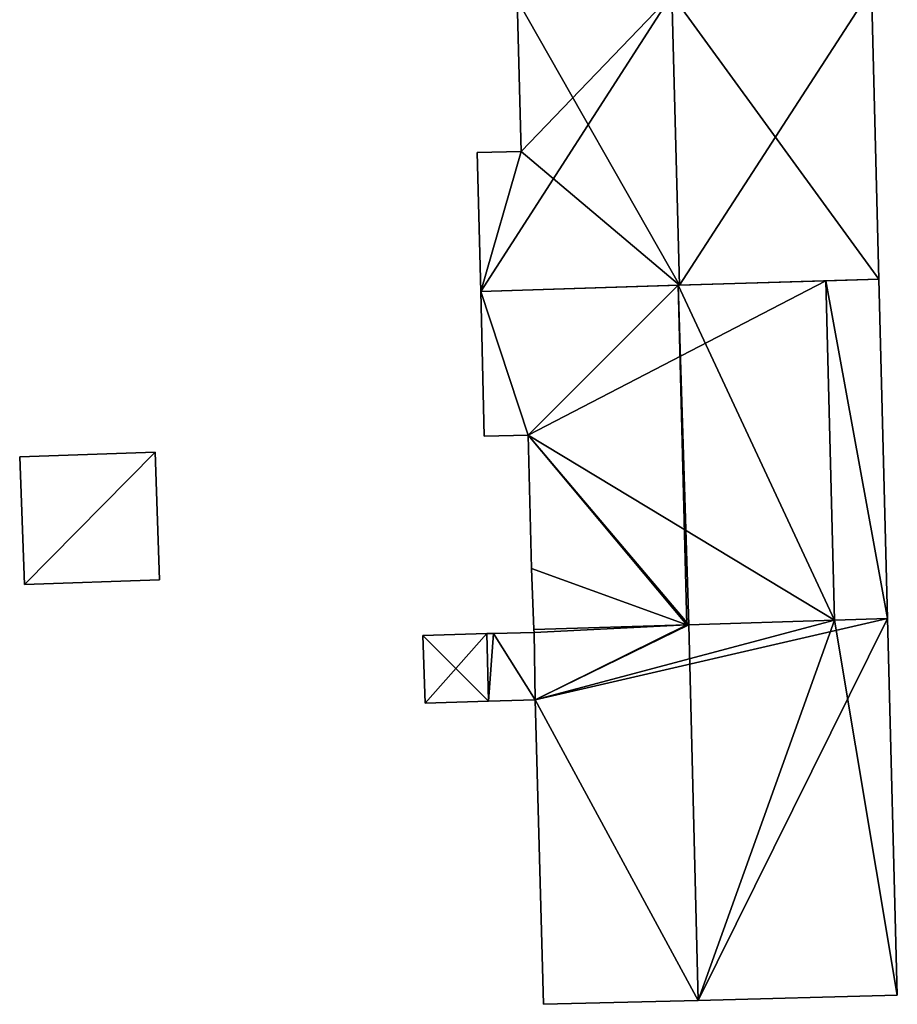
# Model space of a CAD drawing. Units: metres. Extents: x 71246 to 71886, y 348485 to 349008.
# Drawn here: x 71624 to 71653, y 348842 to 348874 of the extents above; entities that cross this region are included whole.
import ezdxf

# ---------------------------------------------------------------- set-up
doc = ezdxf.new("R2010")
doc.units = ezdxf.units.M
for name, color, linetype in [('FacadeFaces', 250, 'Continuous'), ('FloorBoundary', 4, 'Continuous'), ('FloorFaces', 250, 'Continuous'), ('OuterEaves', 4, 'Continuous'), ('RoofFaces', 250, 'Continuous'), ('RoofLines', 2, 'Continuous')]:
    doc.layers.add(name, color=color, linetype=linetype)

msp = doc.modelspace()

# ---------------------------------------------------------------- linework, layer by layer
at = {"layer": 'FacadeFaces'}
for points in [[(71652.197, 348865.217, 291.689), (71651.955, 348874.685, 278.149), (71651.955, 348874.685, 291.689), (71652.197, 348865.217, 291.689)], [(71652.197, 348865.217, 278.149), (71651.955, 348874.685, 278.149), (71652.197, 348865.217, 291.689), (71652.197, 348865.217, 278.149)], [(71640.416, 348874.323, 292.285), (71640.546, 348869.373, 278.149), (71640.546, 348869.373, 292.287), (71640.416, 348874.323, 292.285)], [(71640.416, 348874.323, 278.149), (71640.546, 348869.373, 278.149), (71640.416, 348874.323, 292.285), (71640.416, 348874.323, 278.149)], [(71640.546, 348869.373, 292.287), (71640.546, 348869.373, 278.149), (71639.113, 348869.336, 291.701), (71640.546, 348869.373, 292.287)], [(71640.546, 348869.373, 278.149), (71639.113, 348869.336, 278.149), (71639.113, 348869.336, 291.701), (71640.546, 348869.373, 278.149)], [(71639.113, 348869.336, 291.701), (71639.113, 348869.336, 278.149), (71639.227, 348864.81, 291.7), (71639.113, 348869.336, 291.701)], [(71639.113, 348869.336, 278.149), (71639.227, 348864.81, 278.149), (71639.227, 348864.81, 291.7), (71639.113, 348869.336, 278.149)], [(71650.468, 348865.163, 292.56), (71645.656, 348865.012, 278.834), (71645.656, 348865.012, 294.09), (71650.468, 348865.163, 292.56)], [(71650.468, 348865.163, 278.834), (71645.656, 348865.012, 278.834), (71650.468, 348865.163, 292.56), (71650.468, 348865.163, 278.834)], [(71645.699, 348865.013, 294.346), (71645.699, 348865.013, 278.149), (71652.197, 348865.217, 291.689), (71645.699, 348865.013, 294.346)], [(71645.699, 348865.013, 278.149), (71652.197, 348865.217, 278.149), (71652.197, 348865.217, 291.689), (71645.699, 348865.013, 278.149)], [(71652.197, 348865.217, 291.445), (71650.468, 348865.163, 278.834), (71650.468, 348865.163, 292.56), (71652.197, 348865.217, 291.445)], [(71652.197, 348865.217, 278.834), (71650.468, 348865.163, 278.834), (71652.197, 348865.217, 291.445), (71652.197, 348865.217, 278.834)], [(71652.48, 348854.159, 291.445), (71652.48, 348854.159, 278.834), (71652.197, 348865.217, 291.445), (71652.48, 348854.159, 291.445)], [(71652.48, 348854.159, 278.834), (71652.197, 348865.217, 278.834), (71652.197, 348865.217, 291.445), (71652.48, 348854.159, 278.834)], [(71639.227, 348864.81, 291.7), (71645.699, 348865.013, 278.149), (71645.699, 348865.013, 294.346), (71639.227, 348864.81, 291.7)], [(71639.227, 348864.81, 278.149), (71645.699, 348865.013, 278.149), (71639.227, 348864.81, 291.7), (71639.227, 348864.81, 278.149)], [(71645.656, 348865.012, 294.09), (71645.656, 348865.012, 278.834), (71639.227, 348864.81, 291.416), (71645.656, 348865.012, 294.09)], [(71645.656, 348865.012, 278.834), (71639.227, 348864.81, 278.834), (71639.227, 348864.81, 291.416), (71645.656, 348865.012, 278.834)], [(71639.227, 348864.81, 291.416), (71639.227, 348864.81, 278.834), (71639.345, 348860.095, 291.415), (71639.227, 348864.81, 291.416)], [(71639.227, 348864.81, 278.834), (71639.345, 348860.095, 278.834), (71639.345, 348860.095, 291.415), (71639.227, 348864.81, 278.834)], [(71639.345, 348860.095, 291.415), (71640.77, 348860.129, 278.834), (71640.77, 348860.129, 292.008), (71639.345, 348860.095, 291.415)], [(71639.345, 348860.095, 278.834), (71640.77, 348860.129, 278.834), (71639.345, 348860.095, 291.415), (71639.345, 348860.095, 278.834)], [(71640.77, 348860.129, 292.008), (71640.885, 348855.786, 278.834), (71640.885, 348855.786, 292.009), (71640.77, 348860.129, 292.008)], [(71640.77, 348860.129, 278.834), (71640.885, 348855.786, 278.834), (71640.77, 348860.129, 292.008), (71640.77, 348860.129, 278.834)], [(71628.625, 348859.578, 281.467), (71624.215, 348859.427, 279.199), (71624.215, 348859.427, 281.944), (71628.625, 348859.578, 281.467)], [(71628.625, 348859.578, 279.199), (71624.215, 348859.427, 279.199), (71628.625, 348859.578, 281.467), (71628.625, 348859.578, 279.199)], [(71624.215, 348859.427, 281.944), (71624.367, 348855.262, 279.199), (71624.367, 348855.262, 281.944), (71624.215, 348859.427, 281.944)], [(71624.215, 348859.427, 279.199), (71624.367, 348855.262, 279.199), (71624.215, 348859.427, 281.944), (71624.215, 348859.427, 279.199)], [(71628.769, 348855.418, 281.468), (71628.769, 348855.418, 279.199), (71628.625, 348859.578, 281.467), (71628.769, 348855.418, 281.468)], [(71628.769, 348855.418, 279.199), (71628.625, 348859.578, 279.199), (71628.625, 348859.578, 281.467), (71628.769, 348855.418, 279.199)], [(71640.885, 348855.786, 292.009), (71640.961, 348853.797, 278.834), (71640.961, 348853.797, 292.02), (71640.885, 348855.786, 292.009)], [(71640.885, 348855.786, 278.834), (71640.961, 348853.797, 278.834), (71640.885, 348855.786, 292.009), (71640.885, 348855.786, 278.834)], [(71624.367, 348855.262, 281.944), (71624.367, 348855.262, 279.199), (71628.769, 348855.418, 281.468), (71624.367, 348855.262, 281.944)], [(71628.769, 348855.418, 281.468), (71624.367, 348855.262, 279.199), (71628.769, 348855.418, 279.199), (71628.769, 348855.418, 281.468)], [(71645.939, 348853.953, 294.114), (71645.939, 348853.953, 278.834), (71640.961, 348853.797, 292.483), (71645.939, 348853.953, 294.114)], [(71645.939, 348853.953, 278.834), (71640.961, 348853.797, 278.834), (71640.961, 348853.797, 292.483), (71645.939, 348853.953, 278.834)], [(71640.961, 348853.797, 292.02), (71645.939, 348853.953, 278.834), (71645.939, 348853.953, 294.09), (71640.961, 348853.797, 292.02)], [(71640.961, 348853.797, 278.834), (71645.939, 348853.953, 278.834), (71640.961, 348853.797, 292.02), (71640.961, 348853.797, 278.834)], [(71646.001, 348853.955, 294.134), (71646.001, 348853.955, 278.834), (71645.939, 348853.953, 294.114), (71646.001, 348853.955, 294.134)], [(71646.001, 348853.955, 278.834), (71645.939, 348853.953, 278.834), (71645.939, 348853.953, 294.114), (71646.001, 348853.955, 278.834)], [(71645.939, 348853.953, 294.09), (71645.939, 348853.953, 278.834), (71646.001, 348853.955, 294.07), (71645.939, 348853.953, 294.09)], [(71645.939, 348853.953, 278.834), (71646.001, 348853.955, 278.834), (71646.001, 348853.955, 294.07), (71645.939, 348853.953, 278.834)], [(71650.751, 348854.104, 292.579), (71646.001, 348853.955, 278.834), (71646.001, 348853.955, 294.134), (71650.751, 348854.104, 292.579)], [(71650.751, 348854.104, 278.834), (71646.001, 348853.955, 278.834), (71650.751, 348854.104, 292.579), (71650.751, 348854.104, 278.834)], [(71646.001, 348853.955, 294.07), (71646.001, 348853.955, 278.834), (71650.751, 348854.104, 292.56), (71646.001, 348853.955, 294.07)], [(71650.751, 348854.104, 292.56), (71646.001, 348853.955, 278.834), (71650.751, 348854.104, 278.834), (71650.751, 348854.104, 292.56)], [(71652.48, 348854.159, 292.012), (71650.751, 348854.104, 278.834), (71650.751, 348854.104, 292.579), (71652.48, 348854.159, 292.012)], [(71652.48, 348854.159, 278.834), (71650.751, 348854.104, 278.834), (71652.48, 348854.159, 292.012), (71652.48, 348854.159, 278.834)], [(71650.751, 348854.104, 292.56), (71650.751, 348854.104, 278.834), (71652.48, 348854.159, 291.445), (71650.751, 348854.104, 292.56)], [(71650.751, 348854.104, 278.834), (71652.48, 348854.159, 278.834), (71652.48, 348854.159, 291.445), (71650.751, 348854.104, 278.834)], [(71652.794, 348841.887, 292.012), (71652.48, 348854.159, 278.834), (71652.48, 348854.159, 292.012), (71652.794, 348841.887, 292.012)], [(71652.794, 348841.887, 278.834), (71652.48, 348854.159, 278.834), (71652.794, 348841.887, 292.012), (71652.794, 348841.887, 278.834)], [(71639.424, 348853.669, 291.979), (71639.424, 348853.669, 278.834), (71637.341, 348853.602, 291.297), (71639.424, 348853.669, 291.979)], [(71639.424, 348853.669, 278.834), (71637.341, 348853.602, 278.834), (71637.341, 348853.602, 291.297), (71639.424, 348853.669, 278.834)], [(71637.341, 348853.602, 291.297), (71637.417, 348851.407, 278.834), (71637.417, 348851.407, 291.304), (71637.341, 348853.602, 291.297)], [(71637.341, 348853.602, 278.834), (71637.417, 348851.407, 278.834), (71637.341, 348853.602, 291.297), (71637.341, 348853.602, 278.834)], [(71639.644, 348853.676, 292.051), (71639.644, 348853.676, 278.834), (71639.424, 348853.669, 291.979), (71639.644, 348853.676, 292.051)], [(71639.644, 348853.676, 278.834), (71639.424, 348853.669, 278.834), (71639.424, 348853.669, 291.979), (71639.644, 348853.676, 278.834)], [(71640.964, 348853.707, 292.484), (71640.964, 348853.707, 278.834), (71639.644, 348853.676, 292.051), (71640.964, 348853.707, 292.484)], [(71640.964, 348853.707, 278.834), (71639.644, 348853.676, 278.834), (71639.644, 348853.676, 292.051), (71640.964, 348853.707, 278.834)], [(71640.961, 348853.797, 292.483), (71640.964, 348853.707, 278.834), (71640.964, 348853.707, 292.484), (71640.961, 348853.797, 292.483)], [(71640.961, 348853.797, 278.834), (71640.964, 348853.707, 278.834), (71640.961, 348853.797, 292.483), (71640.961, 348853.797, 278.834)], [(71637.417, 348851.407, 291.304), (71639.481, 348851.467, 278.834), (71639.481, 348851.467, 291.979), (71637.417, 348851.407, 291.304)], [(71637.417, 348851.407, 278.834), (71639.481, 348851.467, 278.834), (71637.417, 348851.407, 291.304), (71637.417, 348851.407, 278.834)], [(71639.481, 348851.467, 291.979), (71641.001, 348851.511, 278.834), (71641.001, 348851.511, 292.477), (71639.481, 348851.467, 291.979)], [(71639.481, 348851.467, 278.834), (71641.001, 348851.511, 278.834), (71639.481, 348851.467, 291.979), (71639.481, 348851.467, 278.834)], [(71641.001, 348851.511, 292.477), (71641.275, 348841.593, 278.834), (71641.275, 348841.593, 292.484), (71641.001, 348851.511, 292.477)], [(71641.001, 348851.511, 292.477), (71641.001, 348851.511, 278.834), (71641.275, 348841.593, 278.834), (71641.001, 348851.511, 292.477)], [(71641.275, 348841.593, 292.484), (71646.314, 348841.722, 278.834), (71646.314, 348841.722, 294.134), (71641.275, 348841.593, 292.484)], [(71641.275, 348841.593, 278.834), (71646.314, 348841.722, 278.834), (71641.275, 348841.593, 292.484), (71641.275, 348841.593, 278.834)], [(71646.314, 348841.722, 294.134), (71646.314, 348841.722, 278.834), (71652.794, 348841.887, 292.012), (71646.314, 348841.722, 294.134)], [(71646.314, 348841.722, 278.834), (71652.794, 348841.887, 278.834), (71652.794, 348841.887, 292.012), (71646.314, 348841.722, 278.834)]]:
    msp.add_3dface(points, dxfattribs=at)
at = {"layer": 'FloorBoundary'}
for points in [[(71640.416, 348874.323, 278.149), (71640.546, 348869.373, 278.149), (71639.113, 348869.336, 278.149), (71639.227, 348864.81, 278.149), (71645.699, 348865.013, 278.149), (71652.197, 348865.217, 278.149), (71651.955, 348874.685, 278.149)], [(71650.751, 348854.104, 278.834), (71652.48, 348854.159, 278.834), (71652.197, 348865.217, 278.834), (71650.468, 348865.163, 278.834), (71645.656, 348865.012, 278.834), (71639.227, 348864.81, 278.834), (71639.345, 348860.095, 278.834), (71640.77, 348860.129, 278.834), (71640.885, 348855.786, 278.834), (71640.961, 348853.797, 278.834), (71645.939, 348853.953, 278.834), (71646.001, 348853.955, 278.834), (71650.751, 348854.104, 278.834)], [(71628.769, 348855.418, 279.199), (71628.625, 348859.578, 279.199), (71624.215, 348859.427, 279.199), (71624.367, 348855.262, 279.199), (71628.769, 348855.418, 279.199)], [(71641.275, 348841.593, 278.834), (71646.314, 348841.722, 278.834), (71652.794, 348841.887, 278.834), (71652.48, 348854.159, 278.834), (71650.751, 348854.104, 278.834), (71646.001, 348853.955, 278.834), (71645.939, 348853.953, 278.834), (71640.961, 348853.797, 278.834), (71640.964, 348853.707, 278.834), (71639.644, 348853.676, 278.834), (71639.424, 348853.669, 278.834), (71637.341, 348853.602, 278.834), (71637.417, 348851.407, 278.834), (71639.481, 348851.467, 278.834), (71641.001, 348851.511, 278.834), (71641.275, 348841.593, 278.834)]]:
    msp.add_polyline3d(points, dxfattribs=at)
at = {"layer": 'FloorFaces'}
for points in [[(71640.416, 348874.323, 278.149), (71651.955, 348874.685, 278.149), (71645.699, 348865.013, 278.149), (71640.416, 348874.323, 278.149)], [(71645.699, 348865.013, 278.149), (71651.955, 348874.685, 278.149), (71652.197, 348865.217, 278.149), (71645.699, 348865.013, 278.149)], [(71640.416, 348874.323, 278.149), (71645.699, 348865.013, 278.149), (71640.546, 348869.373, 278.149), (71640.416, 348874.323, 278.149)], [(71640.546, 348869.373, 278.149), (71639.227, 348864.81, 278.149), (71639.113, 348869.336, 278.149), (71640.546, 348869.373, 278.149)], [(71640.546, 348869.373, 278.149), (71645.699, 348865.013, 278.149), (71639.227, 348864.81, 278.149), (71640.546, 348869.373, 278.149)], [(71650.751, 348854.104, 278.834), (71640.77, 348860.129, 278.834), (71650.468, 348865.163, 278.834), (71650.751, 348854.104, 278.834)], [(71650.468, 348865.163, 278.834), (71640.77, 348860.129, 278.834), (71645.656, 348865.012, 278.834), (71650.468, 348865.163, 278.834)], [(71652.48, 348854.159, 278.834), (71650.468, 348865.163, 278.834), (71652.197, 348865.217, 278.834), (71652.48, 348854.159, 278.834)], [(71650.751, 348854.104, 278.834), (71650.468, 348865.163, 278.834), (71652.48, 348854.159, 278.834), (71650.751, 348854.104, 278.834)], [(71645.656, 348865.012, 278.834), (71640.77, 348860.129, 278.834), (71639.227, 348864.81, 278.834), (71645.656, 348865.012, 278.834)], [(71639.227, 348864.81, 278.834), (71640.77, 348860.129, 278.834), (71639.345, 348860.095, 278.834), (71639.227, 348864.81, 278.834)], [(71650.751, 348854.104, 278.834), (71646.001, 348853.955, 278.834), (71640.77, 348860.129, 278.834), (71650.751, 348854.104, 278.834)], [(71640.77, 348860.129, 278.834), (71645.939, 348853.953, 278.834), (71640.885, 348855.786, 278.834), (71640.77, 348860.129, 278.834)], [(71640.77, 348860.129, 278.834), (71646.001, 348853.955, 278.834), (71645.939, 348853.953, 278.834), (71640.77, 348860.129, 278.834)], [(71628.625, 348859.578, 279.199), (71624.367, 348855.262, 279.199), (71624.215, 348859.427, 279.199), (71628.625, 348859.578, 279.199)], [(71628.769, 348855.418, 279.199), (71624.367, 348855.262, 279.199), (71628.625, 348859.578, 279.199), (71628.769, 348855.418, 279.199)], [(71640.885, 348855.786, 278.834), (71645.939, 348853.953, 278.834), (71640.961, 348853.797, 278.834), (71640.885, 348855.786, 278.834)], [(71645.939, 348853.953, 278.834), (71640.964, 348853.707, 278.834), (71640.961, 348853.797, 278.834), (71645.939, 348853.953, 278.834)], [(71645.939, 348853.953, 278.834), (71641.001, 348851.511, 278.834), (71640.964, 348853.707, 278.834), (71645.939, 348853.953, 278.834)], [(71646.314, 348841.722, 278.834), (71641.001, 348851.511, 278.834), (71652.48, 348854.159, 278.834), (71646.314, 348841.722, 278.834)], [(71652.48, 348854.159, 278.834), (71641.001, 348851.511, 278.834), (71650.751, 348854.104, 278.834), (71652.48, 348854.159, 278.834)], [(71650.751, 348854.104, 278.834), (71641.001, 348851.511, 278.834), (71645.939, 348853.953, 278.834), (71650.751, 348854.104, 278.834)], [(71646.314, 348841.722, 278.834), (71652.48, 348854.159, 278.834), (71652.794, 348841.887, 278.834), (71646.314, 348841.722, 278.834)], [(71639.424, 348853.669, 278.834), (71639.481, 348851.467, 278.834), (71637.341, 348853.602, 278.834), (71639.424, 348853.669, 278.834)], [(71637.341, 348853.602, 278.834), (71639.481, 348851.467, 278.834), (71637.417, 348851.407, 278.834), (71637.341, 348853.602, 278.834)], [(71639.644, 348853.676, 278.834), (71639.481, 348851.467, 278.834), (71639.424, 348853.669, 278.834), (71639.644, 348853.676, 278.834)], [(71639.644, 348853.676, 278.834), (71641.001, 348851.511, 278.834), (71639.481, 348851.467, 278.834), (71639.644, 348853.676, 278.834)], [(71640.964, 348853.707, 278.834), (71641.001, 348851.511, 278.834), (71639.644, 348853.676, 278.834), (71640.964, 348853.707, 278.834)], [(71641.275, 348841.593, 278.834), (71641.001, 348851.511, 278.834), (71646.314, 348841.722, 278.834), (71641.275, 348841.593, 278.834)]]:
    msp.add_3dface(points, dxfattribs=at)
at = {"layer": 'OuterEaves'}
for points in [[(71639.113, 348869.336, 291.701), (71639.227, 348864.81, 291.7), (71645.699, 348865.013, 294.346), (71652.197, 348865.217, 291.689), (71651.955, 348874.685, 291.689)], [(71640.416, 348874.323, 292.285), (71640.546, 348869.373, 292.287), (71639.113, 348869.336, 291.701)], [(71652.197, 348865.217, 291.445), (71650.468, 348865.163, 292.56), (71645.656, 348865.012, 294.09), (71639.227, 348864.81, 291.416), (71639.345, 348860.095, 291.415), (71640.77, 348860.129, 292.008), (71640.885, 348855.786, 292.009), (71640.961, 348853.797, 292.02), (71645.939, 348853.953, 294.09), (71646.001, 348853.955, 294.07), (71650.751, 348854.104, 292.56), (71652.48, 348854.159, 291.445), (71652.197, 348865.217, 291.445)], [(71628.769, 348855.418, 281.468), (71628.625, 348859.578, 281.467), (71624.215, 348859.427, 281.944), (71624.367, 348855.262, 281.944), (71628.769, 348855.418, 281.468)], [(71652.794, 348841.887, 292.012), (71652.48, 348854.159, 292.012), (71650.751, 348854.104, 292.579), (71646.001, 348853.955, 294.134), (71645.939, 348853.953, 294.114), (71640.961, 348853.797, 292.483), (71640.964, 348853.707, 292.484), (71639.644, 348853.676, 292.051), (71639.424, 348853.669, 291.979), (71637.341, 348853.602, 291.297), (71637.417, 348851.407, 291.304), (71639.481, 348851.467, 291.979), (71641.001, 348851.511, 292.477), (71641.275, 348841.593, 292.484), (71646.314, 348841.722, 294.134), (71652.794, 348841.887, 292.012)]]:
    msp.add_polyline3d(points, dxfattribs=at)
at = {"layer": 'RoofFaces'}
for points in [[(71651.955, 348874.685, 291.689), (71645.456, 348874.481, 294.346), (71652.197, 348865.217, 291.689), (71651.955, 348874.685, 291.689)], [(71645.699, 348865.013, 294.346), (71645.456, 348874.481, 294.346), (71639.227, 348864.81, 291.7), (71645.699, 348865.013, 294.346)], [(71639.227, 348864.81, 291.7), (71645.456, 348874.481, 294.346), (71640.546, 348869.373, 292.287), (71639.227, 348864.81, 291.7)], [(71640.546, 348869.373, 292.287), (71645.456, 348874.481, 294.346), (71640.416, 348874.323, 292.285), (71640.546, 348869.373, 292.287)], [(71652.197, 348865.217, 291.689), (71645.456, 348874.481, 294.346), (71645.699, 348865.013, 294.346), (71652.197, 348865.217, 291.689)], [(71639.227, 348864.81, 291.7), (71640.546, 348869.373, 292.287), (71639.113, 348869.336, 291.701), (71639.227, 348864.81, 291.7)], [(71645.656, 348865.012, 294.09), (71650.751, 348854.104, 292.56), (71650.468, 348865.163, 292.56), (71645.656, 348865.012, 294.09)], [(71650.468, 348865.163, 292.56), (71652.48, 348854.159, 291.445), (71652.197, 348865.217, 291.445), (71650.468, 348865.163, 292.56)], [(71650.751, 348854.104, 292.56), (71652.48, 348854.159, 291.445), (71650.468, 348865.163, 292.56), (71650.751, 348854.104, 292.56)], [(71639.227, 348864.81, 291.416), (71640.77, 348860.129, 292.008), (71645.656, 348865.012, 294.09), (71639.227, 348864.81, 291.416)], [(71639.345, 348860.095, 291.415), (71640.77, 348860.129, 292.008), (71639.227, 348864.81, 291.416), (71639.345, 348860.095, 291.415)], [(71640.77, 348860.129, 292.008), (71645.939, 348853.953, 294.09), (71645.656, 348865.012, 294.09), (71640.77, 348860.129, 292.008)], [(71645.939, 348853.953, 294.09), (71646.001, 348853.955, 294.07), (71645.656, 348865.012, 294.09), (71645.939, 348853.953, 294.09)], [(71646.001, 348853.955, 294.07), (71650.751, 348854.104, 292.56), (71645.656, 348865.012, 294.09), (71646.001, 348853.955, 294.07)], [(71640.885, 348855.786, 292.009), (71645.939, 348853.953, 294.09), (71640.77, 348860.129, 292.008), (71640.885, 348855.786, 292.009)], [(71624.215, 348859.427, 281.944), (71624.367, 348855.262, 281.944), (71628.625, 348859.578, 281.467), (71624.215, 348859.427, 281.944)], [(71628.625, 348859.578, 281.467), (71624.367, 348855.262, 281.944), (71628.769, 348855.418, 281.468), (71628.625, 348859.578, 281.467)], [(71640.961, 348853.797, 292.02), (71645.939, 348853.953, 294.09), (71640.885, 348855.786, 292.009), (71640.961, 348853.797, 292.02)], [(71640.961, 348853.797, 292.483), (71640.964, 348853.707, 292.484), (71645.939, 348853.953, 294.114), (71640.961, 348853.797, 292.483)], [(71640.964, 348853.707, 292.484), (71641.001, 348851.511, 292.477), (71645.939, 348853.953, 294.114), (71640.964, 348853.707, 292.484)], [(71645.939, 348853.953, 294.114), (71641.001, 348851.511, 292.477), (71646.001, 348853.955, 294.134), (71645.939, 348853.953, 294.114)], [(71641.001, 348851.511, 292.477), (71646.314, 348841.722, 294.134), (71646.001, 348853.955, 294.134), (71641.001, 348851.511, 292.477)], [(71646.001, 348853.955, 294.134), (71646.314, 348841.722, 294.134), (71650.751, 348854.104, 292.579), (71646.001, 348853.955, 294.134)], [(71650.751, 348854.104, 292.579), (71646.314, 348841.722, 294.134), (71652.794, 348841.887, 292.012), (71650.751, 348854.104, 292.579)], [(71652.48, 348854.159, 292.012), (71650.751, 348854.104, 292.579), (71652.794, 348841.887, 292.012), (71652.48, 348854.159, 292.012)], [(71637.341, 348853.602, 291.297), (71637.417, 348851.407, 291.304), (71639.424, 348853.669, 291.979), (71637.341, 348853.602, 291.297)], [(71637.417, 348851.407, 291.304), (71639.481, 348851.467, 291.979), (71639.424, 348853.669, 291.979), (71637.417, 348851.407, 291.304)], [(71639.424, 348853.669, 291.979), (71639.481, 348851.467, 291.979), (71639.644, 348853.676, 292.051), (71639.424, 348853.669, 291.979)], [(71639.481, 348851.467, 291.979), (71641.001, 348851.511, 292.477), (71639.644, 348853.676, 292.051), (71639.481, 348851.467, 291.979)], [(71639.644, 348853.676, 292.051), (71641.001, 348851.511, 292.477), (71640.964, 348853.707, 292.484), (71639.644, 348853.676, 292.051)], [(71641.275, 348841.593, 292.484), (71646.314, 348841.722, 294.134), (71641.001, 348851.511, 292.477), (71641.275, 348841.593, 292.484)]]:
    msp.add_3dface(points, dxfattribs=at)
at = {"layer": 'RoofLines'}
for points in [[(71645.106, 348888.095, 294.346), (71645.456, 348874.481, 294.346), (71645.699, 348865.013, 294.346)], [(71650.468, 348865.163, 292.56), (71650.751, 348854.104, 292.56)], [(71645.656, 348865.012, 294.09), (71645.939, 348853.953, 294.09)], [(71646.001, 348853.955, 294.134), (71646.314, 348841.722, 294.134)]]:
    msp.add_polyline3d(points, dxfattribs=at)

doc.saveas('drawing.dxf')
